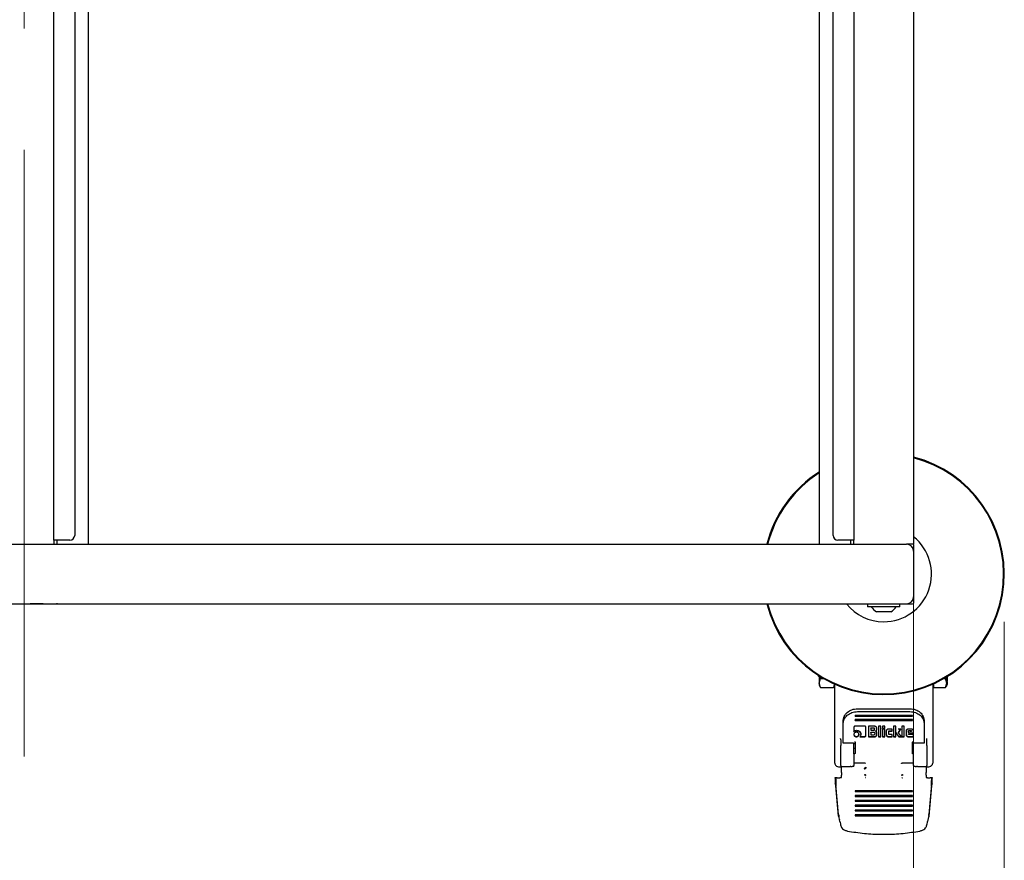
# Model space of a CAD drawing. Units: millimetres. Extents: x 0 to 210, y 0 to 297.
# Drawn here: x 87 to 108, y 128 to 145 of the extents above; entities that cross this region are included whole.
import ezdxf

# ---------------------------------------------------------------- set-up
doc = ezdxf.new("R2010")
doc.units = ezdxf.units.MM
doc.linetypes.add('CENTERX2', pattern=[20.32, 12.7, -2.54, 2.54, -2.54])
doc.styles.add('SLDTEXTSTYLE0', font='TXT', dxfattribs={"width": 0.75})
doc.dimstyles.new('SLDDIMSTYLE2', dxfattribs={"dimtxt": 3.5, "dimasz": 3.302, "dimexe": 0, "dimexo": 0.0625, "dimgap": 0.875, "dimtad": 1, "dimlfac": 20, "dimrnd": 1e-09, "dimzin": 12, "dimdsep": 46, "dimtxsty": 'SLDTEXTSTYLE0', "dimsah": 1, "dimcen": 0.09, "dimadec": 0, "dimazin": 3, "dimtfac": 1, "dimtofl": 0, "dimtmove": 0, "dimatfit": 3, "dimfxl": 0, "dimfrac": 2, "dimtolj": 1, "dimtzin": 12, "dimarcsym": 0})

# ---------------------------------------------------------------- blocks, each defined once
blk = doc.blocks.new('_D_7')
at = {"color": 7, "linetype": 'Continuous', "lineweight": 0}
for p, q in [((71.894, 159.79), (55.869, 159.79)), ((56.869, 159.79), (56.869, 132.89)), ((100.894, 132.89), (55.869, 132.89))]:
    blk.add_line(p, q, dxfattribs=at)
at = {"color": 7, "linetype": 'Continuous', "lineweight": 18}
for points in [[(56.869, 159.79), (56.369, 156.488), (57.369, 156.488)], [(56.869, 132.89), (57.369, 136.192), (56.369, 136.192)]]:
    blk.add_solid(points, dxfattribs=at)
at = {"color": 7, "linetype": 'Continuous', "lineweight": 18, "insert": (52.357, 142.461), "char_height": 3.5, "attachment_point": 1, "rotation": 90, "style": 'SLDTEXTSTYLE0'}
blk.add_mtext('538', dxfattribs=at)
blk = doc.blocks.new('_D_8')
at = {"color": 7, "linetype": 'Continuous', "lineweight": 0}
for p, q in [((68.769, 133.14), (68.769, 117.057)), ((106.019, 133.14), (106.019, 117.057)), ((68.769, 118.057), (106.019, 118.057))]:
    blk.add_line(p, q, dxfattribs=at)
at = {"color": 7, "linetype": 'Continuous', "lineweight": 18}
for points in [[(68.769, 118.057), (72.071, 117.557), (72.071, 118.557)], [(106.019, 118.057), (102.717, 118.557), (102.717, 117.557)]]:
    blk.add_solid(points, dxfattribs=at)
at = {"color": 7, "linetype": 'Continuous', "lineweight": 18, "insert": (83.514, 122.568), "char_height": 3.5, "attachment_point": 1, "style": 'SLDTEXTSTYLE0'}
blk.add_mtext('745', dxfattribs=at)
blk = doc.blocks.new('_D_9')
at = {"color": 7, "linetype": 'Continuous', "lineweight": 0}
for p, q in [((66.869, 132.515), (66.869, 109.057)), ((107.919, 132.515), (107.919, 109.057)), ((66.869, 110.057), (107.919, 110.057))]:
    blk.add_line(p, q, dxfattribs=at)
at = {"color": 7, "linetype": 'Continuous', "lineweight": 18}
for points in [[(66.869, 110.057), (70.171, 109.557), (70.171, 110.557)], [(107.919, 110.057), (104.617, 110.557), (104.617, 109.557)]]:
    blk.add_solid(points, dxfattribs=at)
at = {"color": 7, "linetype": 'Continuous', "lineweight": 18, "insert": (83.514, 114.568), "char_height": 3.5, "attachment_point": 1, "style": 'SLDTEXTSTYLE0'}
blk.add_mtext('821', dxfattribs=at)

msp = doc.modelspace()

# ---------------------------------------------------------------- linework, layer by layer
at = {"color": 7, "linetype": 'CENTERX2', "lineweight": 18}
msp.add_line((87.39355, 162.7129), (87.39355, 128.08914), dxfattribs=at)
at = {"color": 7, "linetype": 'Continuous', "lineweight": 25}
for p, q in [((88.01855, 134.22294), (88.01855, 158.45794)), ((88.45355, 158.35794), (88.45355, 134.32294)), ((88.74355, 134.14044), (88.74355, 158.54044)), ((104.04355, 158.54044), (104.04355, 134.14044)), ((104.33355, 134.32294), (104.33355, 158.35794)), ((104.76855, 158.45794), (104.76855, 134.22294)), ((106.01855, 158.54044), (106.01855, 134.14044)), ((88.02294, 134.22294), (88.01855, 134.22294)), ((88.01855, 134.22294), (88.01855, 134.14044)), ((88.18105, 134.22294), (88.02294, 134.22294)), ((88.08105, 134.22294), (88.08105, 134.14044)), ((88.35355, 134.22294), (88.18105, 134.22294)), ((104.60605, 134.22294), (104.43355, 134.22294)), ((104.76417, 134.22294), (104.60605, 134.22294)), ((104.70605, 134.14044), (104.70605, 134.22294)), ((104.76417, 134.22294), (104.76855, 134.22294)), ((104.76855, 134.14044), (104.76855, 134.22294)), ((72.89355, 134.14044), (101.89355, 134.14044)), ((101.89355, 134.14044), (105.86855, 134.14044)), ((106.01855, 134.14044), (105.86855, 134.14044)), ((106.02105, 132.91294), (106.02105, 134.11794)), ((106.01855, 133.99044), (106.01855, 133.04044)), ((72.89355, 132.89044), (101.89355, 132.89044)), ((87.45045, 132.88994), (87.45045, 132.89044)), ((87.52062, 132.88994), (87.52062, 132.89044)), ((87.79492, 132.88994), (87.52062, 132.88994)), ((88.0615, 132.88994), (88.0615, 132.89044)), ((88.09165, 132.88994), (88.07025, 132.88994)), ((88.09165, 132.88994), (88.09165, 132.89044)), ((88.12074, 132.88994), (88.12074, 132.89044)), ((88.7876, 132.88994), (88.7876, 132.89044)), ((101.89355, 132.89044), (105.86855, 132.89044)), ((104.79105, 132.88794), (105.05355, 132.88794)), ((105.05355, 132.89044), (105.05355, 132.83044)), ((105.73355, 132.83044), (105.05355, 132.83044)), ((105.73355, 132.83044), (105.73355, 132.89044)), ((105.73355, 132.88794), (105.99606, 132.88794)), ((105.54355, 132.72544), (105.24355, 132.72544)), ((104.01841, 131.38192), (104.04357, 131.36739)), ((104.07261, 131.3278), (104.06539, 131.37449)), ((106.68951, 131.3278), (106.6947, 131.3613)), ((106.72855, 131.37394), (106.71855, 131.37394)), ((106.72855, 131.36802), (106.71855, 131.36802)), ((106.72855, 131.3486), (106.71855, 131.3486)), ((106.72855, 131.36802), (106.72855, 131.37394)), ((106.72855, 131.3486), (106.72855, 131.36802)), ((106.72855, 131.31202), (106.72855, 131.3486)), ((104.04338, 131.19079), (104.07271, 131.13999)), ((104.04358, 131.23399), (104.07261, 131.3278)), ((104.07261, 131.14016), (104.04358, 131.23399)), ((104.07261, 131.3278), (104.13266, 131.3278)), ((104.07261, 131.14016), (104.3395, 131.14016)), ((104.36416, 131.21988), (104.3395, 131.14016)), ((104.3395, 131.14016), (104.36855, 131.19049)), ((104.36855, 130.7942), (104.36855, 131.20784)), ((106.41855, 131.20784), (106.41855, 130.7942)), ((106.41855, 131.19046), (106.44355, 131.19046)), ((106.44355, 131.14016), (106.44355, 131.21911)), ((106.44355, 131.14016), (106.68951, 131.14016)), ((106.65445, 131.3278), (106.68951, 131.3278)), ((106.6894, 131.13997), (106.71875, 131.19081)), ((106.71855, 131.23398), (106.68951, 131.3278)), ((106.68951, 131.14016), (106.71855, 131.23398)), ((106.71723, 131.26689), (106.72988, 131.26689)), ((106.72855, 131.31202), (106.71855, 131.31202)), ((106.72855, 131.29476), (106.71855, 131.29476)), ((106.72855, 131.28763), (106.71855, 131.28763)), ((106.72855, 131.24933), (106.71855, 131.24933)), ((106.72855, 131.24347), (106.71855, 131.24347)), ((106.72855, 131.24083), (106.71855, 131.24083)), ((106.71855, 131.21962), (106.72855, 131.21962)), ((106.72855, 131.21376), (106.71855, 131.21376)), ((106.72855, 131.20725), (106.71855, 131.20725)), ((106.72855, 131.20553), (106.71855, 131.20553)), ((106.72855, 131.29476), (106.72855, 131.31202)), ((106.72855, 131.28763), (106.72855, 131.29476)), ((106.72855, 131.26945), (106.72855, 131.28763)), ((106.72855, 131.24933), (106.72855, 131.25829)), ((106.72855, 131.24347), (106.72855, 131.24933)), ((106.72855, 131.24083), (106.72855, 131.24347)), ((106.72855, 131.21962), (106.72855, 131.24083)), ((106.72855, 131.21376), (106.72855, 131.21962)), ((106.72855, 131.20725), (106.72855, 131.21376)), ((106.72855, 131.20553), (106.72855, 131.20725)), ((104.36855, 129.55272), (104.36855, 130.7942)), ((106.41855, 130.7942), (106.41855, 129.55272)), ((105.99355, 130.55683), (104.79355, 130.55683)), ((104.79355, 130.55683), (104.79355, 130.53929)), ((104.79355, 130.54889), (105.99355, 130.54889)), ((104.79355, 130.53929), (104.79355, 130.54889)), ((104.79355, 130.53929), (105.99355, 130.53929)), ((104.84355, 130.69578), (105.94355, 130.69578)), ((104.84355, 130.63579), (105.94355, 130.63579)), ((105.99355, 130.53929), (105.99355, 130.55683)), ((105.99355, 130.53929), (105.99355, 130.54889)), ((104.54355, 130.37259), (104.54355, 130.43258)), ((104.54355, 130.0125), (104.54355, 130.37259)), ((104.76917, 130.30878), (104.76917, 130.21982)), ((104.99569, 130.32927), (104.79228, 130.32927)), ((105.99355, 130.4691), (104.79355, 130.4691)), ((104.79355, 130.4691), (104.79355, 130.45155)), ((104.79355, 130.45155), (104.79355, 130.46115)), ((104.79355, 130.45155), (105.99355, 130.45155)), ((105.01917, 130.13075), (105.01917, 130.30867)), ((105.07276, 130.32873), (105.07276, 130.10939)), ((105.20145, 130.32873), (105.07276, 130.32873)), ((105.28171, 130.32873), (105.28171, 130.10939)), ((105.33161, 130.32873), (105.28171, 130.32873)), ((105.33161, 130.10939), (105.33161, 130.32873)), ((105.41887, 130.32873), (105.36897, 130.32873)), ((105.36897, 130.32873), (105.36897, 130.28484)), ((105.41887, 130.28484), (105.41887, 130.32873)), ((105.5982, 130.32873), (105.5982, 130.10939)), ((105.6481, 130.32873), (105.5982, 130.32873)), ((105.6481, 130.10939), (105.6481, 130.32873)), ((105.77519, 130.32873), (105.77519, 130.10939)), ((105.82509, 130.32873), (105.77519, 130.32873)), ((105.82509, 130.10939), (105.82509, 130.32873)), ((105.99355, 130.45155), (105.99355, 130.4691)), ((105.99355, 130.45155), (105.99355, 130.46115)), ((106.24355, 130.43258), (106.24355, 130.37259)), ((106.24355, 130.37259), (106.24355, 130.0125)), ((104.76917, 130.21982), (104.76917, 130.22701)), ((104.90832, 130.13139), (104.89429, 130.10993)), ((104.89429, 130.11713), (104.99569, 130.11713)), ((104.89429, 130.10993), (104.99569, 130.10993)), ((104.91377, 130.15684), (104.90832, 130.13139)), ((104.91377, 130.15684), (104.91377, 130.16404)), ((105.07276, 130.11659), (105.20648, 130.11659)), ((105.07276, 130.11659), (105.07276, 130.10939)), ((105.07276, 130.10939), (105.20648, 130.10939)), ((105.12217, 130.29549), (105.18571, 130.29549)), ((105.12217, 130.28829), (105.12217, 130.29549)), ((105.18571, 130.28829), (105.12217, 130.28829)), ((105.12217, 130.28829), (105.12217, 130.24494)), ((105.12217, 130.24494), (105.18571, 130.24494)), ((105.12217, 130.20469), (105.19198, 130.20469)), ((105.12217, 130.19749), (105.12217, 130.20469)), ((105.19198, 130.19749), (105.12217, 130.19749)), ((105.12217, 130.19749), (105.12217, 130.15113)), ((105.12217, 130.15113), (105.19198, 130.15113)), ((105.19825, 130.2774), (105.19825, 130.2846)), ((105.19825, 130.25594), (105.19825, 130.2774)), ((105.2044, 130.1866), (105.2044, 130.1938)), ((105.2044, 130.1866), (105.2044, 130.16202)), ((105.22541, 130.22165), (105.22541, 130.22885)), ((105.24313, 130.24361), (105.24766, 130.26907)), ((105.24313, 130.23642), (105.24766, 130.26187)), ((105.24766, 130.26187), (105.24766, 130.28818)), ((105.2527, 130.14994), (105.2527, 130.1811)), ((105.28171, 130.11659), (105.33161, 130.11659)), ((105.28171, 130.11659), (105.28171, 130.10939)), ((105.28171, 130.10939), (105.33161, 130.10939)), ((105.33161, 130.10939), (105.33161, 130.11659)), ((105.36897, 130.29204), (105.41887, 130.29204)), ((105.36897, 130.28484), (105.36897, 130.29204)), ((105.36897, 130.28484), (105.41887, 130.28484)), ((105.36897, 130.26726), (105.36897, 130.10939)), ((105.41887, 130.26726), (105.36897, 130.26726)), ((105.36897, 130.11659), (105.41887, 130.11659)), ((105.36897, 130.11659), (105.36897, 130.10939)), ((105.36897, 130.10939), (105.41887, 130.10939)), ((105.41887, 130.28484), (105.41887, 130.29204)), ((105.41887, 130.10939), (105.41887, 130.26726)), ((105.41887, 130.10939), (105.41887, 130.11659)), ((105.44763, 130.23017), (105.44763, 130.1466)), ((105.57239, 130.26748), (105.49004, 130.26748)), ((105.49004, 130.11659), (105.57239, 130.11659)), ((105.49004, 130.10939), (105.57239, 130.10939)), ((105.49754, 130.21367), (105.49754, 130.22087)), ((105.49754, 130.16428), (105.49754, 130.21367)), ((105.51032, 130.23187), (105.57239, 130.23187)), ((105.51032, 130.22467), (105.57239, 130.22467)), ((105.57239, 130.15339), (105.51032, 130.15339)), ((105.57239, 130.22467), (105.57239, 130.26748)), ((105.57239, 130.22467), (105.57239, 130.23187)), ((105.57239, 130.10939), (105.57239, 130.15339)), ((105.57239, 130.10939), (105.57239, 130.11659)), ((105.5982, 130.11659), (105.6481, 130.11659)), ((105.5982, 130.11659), (105.5982, 130.10939)), ((105.5982, 130.10939), (105.6481, 130.10939)), ((105.6481, 130.10939), (105.6481, 130.11659)), ((105.75503, 130.26737), (105.69886, 130.26737)), ((105.70476, 130.19941), (105.75503, 130.27457)), ((105.70476, 130.19221), (105.75503, 130.26737)), ((105.70476, 130.19221), (105.70476, 130.19941)), ((105.7661, 130.10939), (105.70476, 130.19221)), ((105.70857, 130.11659), (105.7661, 130.11659)), ((105.70857, 130.11659), (105.70857, 130.10939)), ((105.70857, 130.10939), (105.7661, 130.10939)), ((105.77519, 130.11659), (105.82509, 130.11659)), ((105.77519, 130.11659), (105.77519, 130.10939)), ((105.77519, 130.10939), (105.82509, 130.10939)), ((105.82509, 130.10939), (105.82509, 130.11659)), ((105.86246, 130.23243), (105.86246, 130.14735)), ((105.97529, 130.2705), (105.90572, 130.2705)), ((105.90572, 130.11659), (106.01855, 130.11659)), ((105.90572, 130.10939), (106.01855, 130.10939)), ((105.90867, 130.2237), (105.90867, 130.2309)), ((105.90867, 130.2237), (105.90867, 130.19987)), ((105.90867, 130.19987), (105.97492, 130.21949)), ((105.90929, 130.1676), (106.01855, 130.20124)), ((105.90929, 130.1604), (106.01855, 130.19404)), ((105.90929, 130.1604), (105.90929, 130.1676)), ((105.91002, 130.15727), (105.90929, 130.1604)), ((106.01855, 130.15415), (105.91728, 130.15415)), ((105.9217, 130.24179), (105.96214, 130.24179)), ((105.96214, 130.23459), (105.9217, 130.23459)), ((105.97492, 130.22337), (105.97492, 130.23057)), ((105.97492, 130.21949), (105.97492, 130.22337)), ((106.01855, 130.19404), (106.01855, 130.23243)), ((106.01855, 130.19404), (106.01855, 130.20124)), ((106.01855, 130.10939), (106.01855, 130.15415)), ((106.01855, 130.10939), (106.01855, 130.11659)), ((104.49324, 129.93529), (104.49355, 129.92253)), ((104.49355, 130.04432), (104.49355, 129.92754)), ((104.54355, 129.99233), (104.54355, 130.0125)), ((104.54355, 129.99145), (104.54355, 129.99233)), ((104.54355, 129.97341), (104.54355, 129.99145)), ((104.76355, 129.97341), (104.54355, 129.97341)), ((104.76855, 129.92754), (104.76855, 129.97254)), ((104.79355, 129.99455), (104.79355, 129.97706)), ((106.01855, 129.92754), (106.01855, 129.97254)), ((106.24355, 129.97341), (106.02355, 129.97341)), ((106.24355, 130.0125), (106.24355, 129.99233)), ((106.24355, 129.99233), (106.24355, 129.99145)), ((106.24355, 129.99145), (106.24355, 129.97341)), ((106.29355, 129.92754), (106.29355, 130.04432)), ((106.29355, 129.92253), (106.29387, 129.93529)), ((104.79351, 129.76894), (104.79351, 129.75884)), ((104.79351, 129.76016), (104.79351, 129.75884)), ((105.99355, 129.75931), (105.9936, 129.87559)), ((105.99355, 129.75931), (105.99355, 129.76016)), ((105.9936, 129.75884), (105.99355, 129.75931)), ((104.39355, 129.50409), (104.40414, 129.49565)), ((104.48762, 129.48214), (104.51838, 129.48635)), ((104.49355, 129.50381), (104.49355, 129.48547)), ((104.49355, 129.48547), (104.51838, 129.48635)), ((104.51838, 129.48635), (104.56855, 129.48703)), ((104.76855, 129.56052), (104.99406, 129.56052)), ((104.76855, 129.48703), (104.76855, 129.50381)), ((104.99438, 129.56052), (105.01031, 129.5576)), ((105.78006, 129.5585), (105.76967, 129.55381)), ((105.77675, 129.55758), (105.79257, 129.56052)), ((105.79306, 129.56052), (106.01855, 129.56052)), ((106.01855, 129.50381), (106.01855, 129.48703)), ((106.21855, 129.48703), (106.26871, 129.48635)), ((106.26871, 129.48635), (106.29949, 129.48214)), ((106.26871, 129.48635), (106.29355, 129.48547)), ((106.29355, 129.48547), (106.29355, 129.50381)), ((106.38297, 129.49565), (106.39355, 129.50409)), ((104.50605, 129.35719), (104.50605, 129.37323)), ((104.99049, 129.43895), (104.98328, 129.44692)), ((105.78668, 129.31618), (105.79157, 129.30658)), ((106.28105, 129.37323), (106.28105, 129.35719)), ((104.38611, 129.24246), (104.36874, 129.24619)), ((104.38611, 129.11748), (104.36874, 129.12122)), ((104.37183, 129.24661), (104.37183, 129.2466)), ((104.38611, 129.11748), (104.38611, 129.24246)), ((104.4491, 128.48046), (104.39204, 129.1107)), ((104.39204, 129.1107), (104.39204, 129.07851)), ((104.4491, 128.44828), (104.39204, 129.07851)), ((104.41855, 129.24722), (104.47605, 129.24722)), ((104.50605, 129.24778), (104.50605, 129.24854)), ((105.01061, 129.25053), (105.00605, 129.24789)), ((105.78106, 129.24789), (105.77649, 129.25054)), ((106.28105, 129.24854), (106.28105, 129.24778)), ((106.31105, 129.24722), (106.36855, 129.24722)), ((106.39507, 129.1107), (106.33801, 128.48046)), ((106.39507, 129.07851), (106.33801, 128.44828)), ((106.39507, 129.07851), (106.39507, 129.1107)), ((106.41836, 129.24619), (106.401, 129.24246)), ((106.401, 129.24246), (106.401, 129.11748)), ((106.41836, 129.12122), (106.401, 129.11748)), ((105.99355, 128.98013), (104.79355, 128.98013)), ((104.79355, 128.98013), (104.79355, 128.9608)), ((105.99355, 128.97627), (104.79355, 128.97627)), ((104.79355, 128.9608), (105.99355, 128.9608)), ((105.99355, 128.87867), (104.79355, 128.87867)), ((104.79355, 128.87867), (104.79355, 128.85935)), ((105.99355, 128.87481), (104.79355, 128.87481)), ((104.79355, 128.85935), (105.99355, 128.85935)), ((105.99355, 128.9608), (105.99355, 128.98013)), ((105.99355, 128.85935), (105.99355, 128.87867)), ((105.99355, 128.77721), (104.79355, 128.77721)), ((104.79355, 128.77721), (104.79355, 128.75789)), ((105.99355, 128.77335), (104.79355, 128.77335)), ((104.79355, 128.75789), (105.99355, 128.75789)), ((105.99355, 128.67575), (104.79355, 128.67575)), ((104.79355, 128.67575), (104.79355, 128.65643)), ((105.99355, 128.67189), (104.79355, 128.67189)), ((104.79355, 128.65643), (105.99355, 128.65643)), ((105.99355, 128.75789), (105.99355, 128.77721)), ((105.99355, 128.65643), (105.99355, 128.67575)), ((104.4491, 128.48046), (104.45191, 128.45899)), ((104.45118, 128.43136), (104.4491, 128.44828)), ((104.45191, 128.45899), (104.45118, 128.43136)), ((104.47499, 128.33273), (104.45191, 128.45899)), ((105.99355, 128.57429), (104.79355, 128.57429)), ((104.79355, 128.57429), (104.79355, 128.55497)), ((105.99355, 128.57043), (104.79355, 128.57043)), ((104.79355, 128.55497), (105.99355, 128.55497)), ((105.99355, 128.47284), (104.79355, 128.47284)), ((104.79355, 128.47284), (104.79355, 128.45351)), ((105.99355, 128.46897), (104.79355, 128.46897)), ((104.79355, 128.45351), (105.99355, 128.45351)), ((105.99355, 128.55497), (105.99355, 128.57429)), ((105.99355, 128.45351), (105.99355, 128.47284)), ((106.33518, 128.45884), (106.31212, 128.33273)), ((106.33518, 128.45884), (106.33801, 128.48046)), ((106.33518, 128.45884), (106.33585, 128.43082)), ((106.33801, 128.44828), (106.33585, 128.43082)), ((104.46568, 128.37542), (104.46736, 128.36818)), ((106.31975, 128.36817), (106.32143, 128.37542)), ((104.55387, 128.16505), (104.5516, 128.16642)), ((104.56032, 128.16134), (104.55387, 128.16505)), ((106.2268, 128.16134), (106.23324, 128.16505)), ((106.23324, 128.16505), (106.23551, 128.16642))]:
    msp.add_line(p, q, dxfattribs=at)
for centre, radius, start, end in [((105.39355, 133.51544), 2.525, 194.331088, 75.668912), ((105.39355, 133.51544), 2.50915, 194.423555, 75.576445), ((105.39355, 133.51544), 2.525, 122.320413, 165.668912), ((105.39355, 133.51544), 2.50915, 122.549648, 165.576445), ((88.35355, 134.32294), 0.1, 270, 0), ((104.43355, 134.32294), 0.1, 180, 270), ((105.39355, 133.51544), 1, 270, 51.317813), ((105.86855, 133.99044), 0.15, 0, 90), ((105.86855, 133.04044), 0.15, 270, 0), ((105.39355, 133.51544), 1, 218.682187, 270), ((105.39355, 132.99387), 0.3075, 212.106135, 240.803596), ((105.39355, 132.99387), 0.3075, 299.196404, 327.893865)]:
    msp.add_arc(centre, radius, start, end, dxfattribs=at)
for centre, major_axis, start_param, end_param in [((105.99605, 134.11794), (0.01768, 0.01768), 5.49782522, 6.61752732), ((104.79106, 132.91294), (-0.01768, -0.01768), 0.33434201, 0.78536009), ((105.99605, 132.91294), (0.01768, -0.01768), 5.49782522, 7.06854539)]:
    msp.add_ellipse(centre, major_axis=major_axis, ratio=0.99992385, start_param=start_param, end_param=end_param, dxfattribs=at)
for points, knots in [([(104.01855, 131.40693), (104.01855, 131.39842), (104.01855, 131.3835), (104.01855, 131.38392), (104.01855, 131.3841)], [0, 0, 0, 0, 0.5707843, 1, 1, 1, 1]), ([(104.04357, 131.3896), (104.04357, 131.37718), (104.04357, 131.33823), (104.04357, 131.28239), (104.04357, 131.25013), (104.04357, 131.234)], [0, 0, 0, 0, 0.18956155, 0.59478077, 1, 1, 1, 1]), ([(106.71855, 131.234), (106.71855, 131.25017), (106.71855, 131.2825), (106.71855, 131.33411), (106.71855, 131.3684), (106.71855, 131.37626)], [0, 0, 0, 0, 0.435274193, 0.870548385, 1, 1, 1, 1]), ([(104.04357, 131.234), (104.04357, 131.2222), (104.04357, 131.19859), (104.04357, 131.18677), (104.04357, 131.19046), (104.04357, 131.19046)], [0, 0, 0, 0, 0.4999577, 0.99991541, 1, 1, 1, 1]), ([(104.54355, 130.43258), (104.54814, 130.46736), (104.55724, 130.53635), (104.62658, 130.62296), (104.72529, 130.68378), (104.80392, 130.69176), (104.84355, 130.69578)], [0, 0, 0, 0, 0.25210322, 0.5000036, 0.74799196, 1, 1, 1, 1]), ([(104.54355, 130.37259), (104.54814, 130.40738), (104.55724, 130.47636), (104.62658, 130.56297), (104.72529, 130.62379), (104.80392, 130.63177), (104.84355, 130.63579)], [0, 0, 0, 0, 0.25210322, 0.5000036, 0.74799196, 1, 1, 1, 1]), ([(105.94355, 130.69578), (105.9832, 130.69175), (106.06183, 130.68377), (106.16055, 130.62294), (106.22987, 130.53633), (106.23897, 130.46735), (106.24355, 130.43258)], [0, 0, 0, 0, 0.25210322, 0.5000036, 0.74799196, 1, 1, 1, 1]), ([(105.94355, 130.63579), (105.9832, 130.63177), (106.06183, 130.62379), (106.16055, 130.56296), (106.22987, 130.47635), (106.23897, 130.40736), (106.24355, 130.37259)], [0, 0, 0, 0, 0.25210322, 0.5000036, 0.74799196, 1, 1, 1, 1]), ([(104.79228, 130.32927), (104.78883, 130.32907), (104.78392, 130.32878), (104.77818, 130.32647), (104.77482, 130.32417), (104.77223, 130.3212), (104.76965, 130.31613), (104.76937, 130.31181), (104.76917, 130.30878)], [0, 0, 0, 0, 0.27254562, 0.38924262, 0.49951371, 0.60985666, 0.72675726, 1, 1, 1, 1]), ([(105.01917, 130.30867), (105.01896, 130.31171), (105.01867, 130.31606), (105.01604, 130.32116), (105.01342, 130.32417), (105.01002, 130.32651), (105.00418, 130.32884), (104.99919, 130.32909), (104.99569, 130.32927)], [0, 0, 0, 0, 0.27095151, 0.38788882, 0.49899745, 0.60945358, 0.72635744, 1, 1, 1, 1]), ([(105.23328, 130.31611), (105.2285, 130.31968), (105.22152, 130.32489), (105.21003, 130.32827), (105.20431, 130.32857), (105.20145, 130.32873)], [0, 0, 0, 0, 0.51998177, 0.7600347, 1, 1, 1, 1]), ([(105.24766, 130.28818), (105.24748, 130.29069), (105.24713, 130.29572), (105.24329, 130.30579), (105.23735, 130.31192), (105.23328, 130.31611)], [0, 0, 0, 0, 0.23996549, 0.48001849, 1, 1, 1, 1]), ([(104.78416, 130.18984), (104.77961, 130.18499), (104.77051, 130.17529), (104.76921, 130.16277), (104.76855, 130.15652)], [0, 0, 0, 0, 0.50012326, 1, 1, 1, 1]), ([(104.76855, 130.16372), (104.76919, 130.1574), (104.77046, 130.14484), (104.77961, 130.13512), (104.78416, 130.13029)], [0, 0, 0, 0, 0.5026294, 1, 1, 1, 1]), ([(104.76855, 130.15652), (104.76919, 130.1502), (104.77046, 130.13764), (104.77961, 130.12792), (104.78416, 130.12309)], [0, 0, 0, 0, 0.5026294, 1, 1, 1, 1]), ([(104.76917, 130.22701), (104.77707, 130.23202), (104.79301, 130.24212), (104.81262, 130.24341), (104.82251, 130.24406)], [0, 0, 0, 0, 0.49587315, 1, 1, 1, 1]), ([(104.76917, 130.21982), (104.77707, 130.22482), (104.79301, 130.23492), (104.81262, 130.23621), (104.82251, 130.23686)], [0, 0, 0, 0, 0.49587315, 1, 1, 1, 1]), ([(104.82227, 130.20375), (104.81508, 130.20317), (104.80072, 130.20202), (104.78968, 130.1939), (104.78416, 130.18984)], [0, 0, 0, 0, 0.50086895, 1, 1, 1, 1]), ([(104.78416, 130.13029), (104.78967, 130.12629), (104.80075, 130.11826), (104.81507, 130.11715), (104.82227, 130.11659)], [0, 0, 0, 0, 0.4973706, 1, 1, 1, 1]), ([(104.78416, 130.12309), (104.78967, 130.1191), (104.80075, 130.11106), (104.81507, 130.10995), (104.82227, 130.10939)], [0, 0, 0, 0, 0.4973706, 1, 1, 1, 1]), ([(104.86025, 130.18984), (104.85471, 130.1939), (104.84369, 130.20198), (104.82939, 130.20316), (104.82227, 130.20375)], [0, 0, 0, 0, 0.5018858, 1, 1, 1, 1]), ([(104.82227, 130.11659), (104.8294, 130.11716), (104.84366, 130.11831), (104.85472, 130.12629), (104.86025, 130.13029)], [0, 0, 0, 0, 0.49987674, 1, 1, 1, 1]), ([(104.82227, 130.10939), (104.8294, 130.10997), (104.84366, 130.11111), (104.85472, 130.1191), (104.86025, 130.12309)], [0, 0, 0, 0, 0.499876736, 1, 1, 1, 1]), ([(104.82251, 130.24406), (104.83463, 130.2431), (104.85869, 130.24119), (104.87755, 130.22797), (104.88692, 130.22141)], [0, 0, 0, 0, 0.50363602, 1, 1, 1, 1]), ([(104.82251, 130.23686), (104.83463, 130.2359), (104.85869, 130.234), (104.87755, 130.22077), (104.88692, 130.21421)], [0, 0, 0, 0, 0.50363602, 1, 1, 1, 1]), ([(104.8761, 130.15652), (104.87543, 130.16277), (104.87408, 130.17531), (104.86487, 130.18498), (104.86025, 130.18984)], [0, 0, 0, 0, 0.498114197, 1, 1, 1, 1]), ([(104.86025, 130.13029), (104.86487, 130.13512), (104.87414, 130.14481), (104.87545, 130.15741), (104.8761, 130.16372)], [0, 0, 0, 0, 0.49913105, 1, 1, 1, 1]), ([(104.86025, 130.12309), (104.86487, 130.12793), (104.87414, 130.13761), (104.87545, 130.15021), (104.8761, 130.15652)], [0, 0, 0, 0, 0.49913105, 1, 1, 1, 1]), ([(104.88692, 130.22141), (104.891, 130.21754), (104.89907, 130.20989), (104.91077, 130.19097), (104.91256, 130.17491), (104.91377, 130.16404)], [0, 0, 0, 0, 0.2483847, 0.4911427, 1, 1, 1, 1]), ([(104.88692, 130.21421), (104.891, 130.21034), (104.89907, 130.20269), (104.91077, 130.18377), (104.91256, 130.16771), (104.91377, 130.15684)], [0, 0, 0, 0, 0.2483847, 0.4911427, 1, 1, 1, 1]), ([(104.99569, 130.11713), (104.99919, 130.11731), (105.00418, 130.11757), (105.01002, 130.1199), (105.01343, 130.12222), (105.01606, 130.12525), (105.01868, 130.13043), (105.01897, 130.13485), (105.01917, 130.13794)], [0, 0, 0, 0, 0.27181033, 0.38811237, 0.49809332, 0.60835663, 0.72545797, 1, 1, 1, 1]), ([(104.99569, 130.10993), (104.99919, 130.11011), (105.00418, 130.11037), (105.01002, 130.1127), (105.01343, 130.11503), (105.01606, 130.11805), (105.01868, 130.12323), (105.01897, 130.12765), (105.01917, 130.13075)], [0, 0, 0, 0, 0.27181033, 0.38811237, 0.49809332, 0.60835663, 0.72545797, 1, 1, 1, 1]), ([(105.18571, 130.29549), (105.18758, 130.2954), (105.19024, 130.29526), (105.19336, 130.29404), (105.19518, 130.29283), (105.19659, 130.29124), (105.19799, 130.28854), (105.19814, 130.28622), (105.19825, 130.2846)], [0, 0, 0, 0, 0.27446842, 0.39154816, 0.50180375, 0.61179223, 0.72811582, 1, 1, 1, 1]), ([(105.19825, 130.2774), (105.19814, 130.27902), (105.19799, 130.28134), (105.19659, 130.28405), (105.19518, 130.28563), (105.19336, 130.28685), (105.19024, 130.28807), (105.18758, 130.2882), (105.18571, 130.28829)], [0, 0, 0, 0, 0.27188418, 0.38820777, 0.49819625, 0.60845184, 0.72553158, 1, 1, 1, 1]), ([(105.18571, 130.24494), (105.18758, 130.24504), (105.19024, 130.24517), (105.19336, 130.2464), (105.19518, 130.24763), (105.19659, 130.24923), (105.19799, 130.25197), (105.19814, 130.2543), (105.19825, 130.25594)], [0, 0, 0, 0, 0.27317746, 0.38987891, 0.50000022, 0.6101215, 0.72682285, 1, 1, 1, 1]), ([(105.19198, 130.20469), (105.19383, 130.2046), (105.19647, 130.20447), (105.19955, 130.20325), (105.20136, 130.20203), (105.20275, 130.20045), (105.20414, 130.19774), (105.20429, 130.19542), (105.2044, 130.1938)], [0, 0, 0, 0, 0.27317715, 0.3898785, 0.49999978, 0.61012109, 0.72682253, 1, 1, 1, 1]), ([(105.19198, 130.19749), (105.19383, 130.1974), (105.19647, 130.19727), (105.19955, 130.19605), (105.20136, 130.19483), (105.20275, 130.19325), (105.20414, 130.19054), (105.20429, 130.18822), (105.2044, 130.1866)], [0, 0, 0, 0, 0.27317715, 0.3898785, 0.49999978, 0.61012109, 0.72682253, 1, 1, 1, 1]), ([(105.2044, 130.16202), (105.20429, 130.1604), (105.20414, 130.15808), (105.20275, 130.15537), (105.20136, 130.15379), (105.19955, 130.15257), (105.19647, 130.15135), (105.19383, 130.15122), (105.19198, 130.15113)], [0, 0, 0, 0, 0.27317743, 0.38987886, 0.50000016, 0.61012145, 0.72682281, 1, 1, 1, 1]), ([(105.20648, 130.11659), (105.20936, 130.11674), (105.21511, 130.11705), (105.22659, 130.12037), (105.23356, 130.12556), (105.23832, 130.1291)], [0, 0, 0, 0, 0.24156963, 0.48217267, 1, 1, 1, 1]), ([(105.20648, 130.10939), (105.20936, 130.10955), (105.21511, 130.10985), (105.22659, 130.11318), (105.23356, 130.11836), (105.23832, 130.1219)], [0, 0, 0, 0, 0.24156963, 0.48217267, 1, 1, 1, 1]), ([(105.22541, 130.22885), (105.22749, 130.22956), (105.23152, 130.23094), (105.23663, 130.23431), (105.24068, 130.23854), (105.2423, 130.2419), (105.24313, 130.24361)], [0, 0, 0, 0, 0.26369565, 0.50917407, 0.74987256, 1, 1, 1, 1]), ([(105.22541, 130.22165), (105.22749, 130.22236), (105.23152, 130.22374), (105.23663, 130.22711), (105.24068, 130.23134), (105.2423, 130.2347), (105.24313, 130.23642)], [0, 0, 0, 0, 0.26369565, 0.50917407, 0.74987256, 1, 1, 1, 1]), ([(105.24604, 130.20719), (105.24487, 130.20901), (105.24261, 130.21255), (105.23774, 130.21681), (105.23199, 130.22002), (105.22764, 130.2211), (105.22541, 130.22165)], [0, 0, 0, 0, 0.260693151, 0.505485563, 0.747424547, 1, 1, 1, 1]), ([(105.23832, 130.1291), (105.24239, 130.1333), (105.24834, 130.13945), (105.25217, 130.14956), (105.25252, 130.15461), (105.2527, 130.15714)], [0, 0, 0, 0, 0.51901283, 0.75931305, 1, 1, 1, 1]), ([(105.23832, 130.1219), (105.24239, 130.1261), (105.24834, 130.13225), (105.25217, 130.14236), (105.25252, 130.14741), (105.2527, 130.14994)], [0, 0, 0, 0, 0.51901283, 0.75931305, 1, 1, 1, 1]), ([(105.2527, 130.1811), (105.25245, 130.18572), (105.25195, 130.19476), (105.24798, 130.20311), (105.24604, 130.20719)], [0, 0, 0, 0, 0.51112125, 1, 1, 1, 1]), ([(105.46002, 130.25651), (105.45641, 130.25267), (105.44919, 130.24501), (105.44815, 130.23512), (105.44763, 130.23017)], [0, 0, 0, 0, 0.50024926, 1, 1, 1, 1]), ([(105.44763, 130.1538), (105.44814, 130.14882), (105.44915, 130.13891), (105.45638, 130.13125), (105.45999, 130.12743)], [0, 0, 0, 0, 0.50183882, 1, 1, 1, 1]), ([(105.44763, 130.1466), (105.44814, 130.14162), (105.44915, 130.13171), (105.45638, 130.12405), (105.45999, 130.12023)], [0, 0, 0, 0, 0.501838815, 1, 1, 1, 1]), ([(105.45999, 130.12743), (105.46434, 130.12427), (105.47307, 130.11792), (105.48437, 130.11704), (105.49004, 130.11659)], [0, 0, 0, 0, 0.49816581, 1, 1, 1, 1]), ([(105.45999, 130.12023), (105.46434, 130.11707), (105.47307, 130.11073), (105.48437, 130.10984), (105.49004, 130.10939)], [0, 0, 0, 0, 0.49816581, 1, 1, 1, 1]), ([(105.49004, 130.26748), (105.48439, 130.26702), (105.47308, 130.26611), (105.46437, 130.25971), (105.46002, 130.25651)], [0, 0, 0, 0, 0.499884528, 1, 1, 1, 1]), ([(105.49754, 130.22087), (105.49765, 130.22251), (105.4978, 130.22485), (105.49923, 130.22758), (105.50067, 130.22918), (105.50253, 130.23041), (105.50571, 130.23164), (105.50842, 130.23177), (105.51032, 130.23187)], [0, 0, 0, 0, 0.27062738, 0.38658484, 0.49644587, 0.60683321, 0.72428058, 1, 1, 1, 1]), ([(105.49754, 130.21367), (105.49765, 130.21531), (105.4978, 130.21765), (105.49923, 130.22038), (105.50067, 130.22198), (105.50253, 130.22321), (105.50571, 130.22444), (105.50842, 130.22458), (105.51032, 130.22467)], [0, 0, 0, 0, 0.27062738, 0.38658484, 0.49644587, 0.60683321, 0.72428058, 1, 1, 1, 1]), ([(105.51032, 130.15339), (105.50841, 130.15348), (105.5057, 130.15361), (105.5025, 130.15482), (105.50064, 130.15602), (105.49921, 130.15759), (105.49779, 130.16031), (105.49764, 130.16264), (105.49754, 130.16428)], [0, 0, 0, 0, 0.27742088, 0.39512928, 0.50521075, 0.61345898, 0.72851766, 1, 1, 1, 1]), ([(105.65326, 130.19642), (105.65282, 130.19502), (105.65193, 130.19217), (105.65289, 130.18934), (105.65339, 130.1879)], [0, 0, 0, 0, 0.49089306, 1, 1, 1, 1]), ([(105.65339, 130.1951), (105.65382, 130.19433), (105.65512, 130.19205), (105.66013, 130.18473), (105.67783, 130.15919), (105.69502, 130.13537), (105.70857, 130.11659)], [0, 0, 0, 0, 0.02764923, 0.08306629, 0.27736525, 1, 1, 1, 1]), ([(105.65339, 130.1879), (105.65382, 130.18714), (105.65512, 130.18485), (105.66013, 130.17753), (105.67783, 130.15199), (105.69502, 130.12817), (105.70857, 130.10939)], [0, 0, 0, 0, 0.02764923, 0.08306629, 0.27736525, 1, 1, 1, 1]), ([(105.87512, 130.25928), (105.87143, 130.25536), (105.86407, 130.24754), (105.86299, 130.23746), (105.86246, 130.23243)], [0, 0, 0, 0, 0.50213721, 1, 1, 1, 1]), ([(105.86246, 130.15455), (105.86297, 130.14947), (105.864, 130.13936), (105.87138, 130.13154), (105.87506, 130.12765)], [0, 0, 0, 0, 0.50196902, 1, 1, 1, 1]), ([(105.86246, 130.14735), (105.86297, 130.14228), (105.864, 130.13216), (105.87138, 130.12434), (105.87506, 130.12045)], [0, 0, 0, 0, 0.50196902, 1, 1, 1, 1]), ([(105.87506, 130.12765), (105.8795, 130.12442), (105.88841, 130.11795), (105.89994, 130.11705), (105.90572, 130.11659)], [0, 0, 0, 0, 0.498036862, 1, 1, 1, 1]), ([(105.87506, 130.12045), (105.8795, 130.11722), (105.88841, 130.11075), (105.89994, 130.10985), (105.90572, 130.10939)], [0, 0, 0, 0, 0.49803686, 1, 1, 1, 1]), ([(105.90572, 130.2705), (105.89995, 130.27003), (105.88841, 130.2691), (105.87954, 130.26255), (105.87512, 130.25928)], [0, 0, 0, 0, 0.50046654, 1, 1, 1, 1]), ([(105.90867, 130.2309), (105.90872, 130.23162), (105.90881, 130.23304), (105.90978, 130.23581), (105.9114, 130.23745), (105.91248, 130.23855)], [0, 0, 0, 0, 0.25282075, 0.49687961, 1, 1, 1, 1]), ([(105.91248, 130.23135), (105.9114, 130.23025), (105.90978, 130.22861), (105.90881, 130.22584), (105.90872, 130.22442), (105.90867, 130.2237)], [0, 0, 0, 0, 0.50312039, 0.74717925, 1, 1, 1, 1]), ([(105.91728, 130.15415), (105.91631, 130.15417), (105.91458, 130.15422), (105.91257, 130.15471), (105.91139, 130.15533), (105.91073, 130.15588), (105.91025, 130.15653), (105.9101, 130.15702), (105.91002, 130.15727)], [0, 0, 0, 0, 0.3317973, 0.59160075, 0.70101296, 0.80185906, 0.89954799, 1, 1, 1, 1]), ([(105.91248, 130.23855), (105.91383, 130.2395), (105.91654, 130.24138), (105.91998, 130.24165), (105.9217, 130.24179)], [0, 0, 0, 0, 0.49999882, 1, 1, 1, 1]), ([(105.9217, 130.23459), (105.91998, 130.23445), (105.91654, 130.23419), (105.91383, 130.2323), (105.91248, 130.23135)], [0, 0, 0, 0, 0.50000118, 1, 1, 1, 1]), ([(105.96214, 130.24179), (105.96404, 130.24169), (105.96676, 130.24155), (105.96994, 130.2403), (105.9718, 130.23905), (105.97323, 130.23741), (105.97466, 130.23462), (105.97481, 130.23224), (105.97492, 130.23057)], [0, 0, 0, 0, 0.27317716, 0.38987851, 0.49999979, 0.6101211, 0.72682254, 1, 1, 1, 1]), ([(105.97492, 130.22337), (105.97481, 130.22504), (105.97466, 130.22743), (105.97323, 130.23022), (105.9718, 130.23185), (105.96994, 130.2331), (105.96676, 130.23436), (105.96404, 130.23449), (105.96214, 130.23459)], [0, 0, 0, 0, 0.273177462, 0.389878904, 0.500000213, 0.610121491, 0.726822844, 1, 1, 1, 1]), ([(106.00574, 130.25926), (106.00131, 130.26254), (105.99248, 130.26906), (105.981, 130.27002), (105.97529, 130.2705)], [0, 0, 0, 0, 0.50255697, 1, 1, 1, 1]), ([(106.01855, 130.23243), (106.018, 130.23744), (106.01689, 130.24754), (106.00948, 130.25533), (106.00574, 130.25926)], [0, 0, 0, 0, 0.495941, 1, 1, 1, 1]), ([(104.49355, 130.04432), (104.4935, 130.0465), (104.4934, 130.05096), (104.49243, 130.05876), (104.49083, 130.06709), (104.48912, 130.07239), (104.48825, 130.07509)], [0, 0, 0, 0, 0.22789647, 0.46635634, 0.72833071, 1, 1, 1, 1]), ([(106.29355, 130.04432), (106.29361, 130.04641), (106.29372, 130.05086), (106.29464, 130.05869), (106.29614, 130.06608), (106.29764, 130.07159), (106.29856, 130.07421), (106.29886, 130.07509)], [0, 0, 0, 0, 0.21888358, 0.46616954, 0.72925933, 0.90890306, 1, 1, 1, 1]), ([(104.76355, 129.86537), (104.76741, 129.86552), (104.77509, 129.86582), (104.78474, 129.86819), (104.79175, 129.87153), (104.79292, 129.87423), (104.79351, 129.87559)], [0, 0, 0, 0, 0.25235133, 0.5022642, 0.74940843, 1, 1, 1, 1]), ([(104.79351, 129.75884), (104.79303, 129.75761), (104.79209, 129.75519), (104.78632, 129.7521), (104.77844, 129.74969), (104.77183, 129.74907), (104.76855, 129.74876)], [0, 0, 0, 0, 0.252855055, 0.500154392, 0.752104785, 1, 1, 1, 1]), ([(105.9936, 129.87559), (105.99418, 129.87423), (105.99534, 129.87152), (106.00239, 129.86819), (106.01204, 129.86583), (106.01968, 129.86552), (106.02355, 129.86537)], [0, 0, 0, 0, 0.250808378, 0.500080914, 0.746436286, 1, 1, 1, 1]), ([(106.01855, 129.74876), (106.01528, 129.74908), (106.00871, 129.74971), (106.00079, 129.75209), (105.99506, 129.75519), (105.99409, 129.75762), (105.9936, 129.75884)], [0, 0, 0, 0, 0.24848583, 0.49764674, 0.7474564, 1, 1, 1, 1]), ([(104.36855, 129.55272), (104.36965, 129.54424), (104.37183, 129.52729), (104.38631, 129.51182), (104.39355, 129.50409)], [0, 0, 0, 0, 0.49999919, 1, 1, 1, 1]), ([(104.40414, 129.49565), (104.41699, 129.48877), (104.44129, 129.47576), (104.47278, 129.48009), (104.48762, 129.48214)], [0, 0, 0, 0, 0.52897042, 1, 1, 1, 1]), ([(105.76895, 129.54871), (105.76818, 129.54939), (105.76706, 129.55037), (105.76763, 129.5522), (105.76902, 129.5533), (105.76967, 129.55381)], [0, 0, 0, 0, 0.54644403, 0.78883376, 1, 1, 1, 1]), ([(105.78271, 129.55942), (105.78039, 129.55824), (105.7752, 129.55557), (105.77118, 129.55116), (105.76895, 129.54871)], [0, 0, 0, 0, 0.44487237, 1, 1, 1, 1]), ([(106.29949, 129.48214), (106.3135, 129.48019), (106.34157, 129.4763), (106.36879, 129.48662), (106.38084, 129.49429), (106.38297, 129.49565)], [0, 0, 0, 0, 0.45049982, 0.90287571, 1, 1, 1, 1]), ([(106.39355, 129.50409), (106.4008, 129.51182), (106.41528, 129.52729), (106.41746, 129.54424), (106.41855, 129.55272)], [0, 0, 0, 0, 0.50000081, 1, 1, 1, 1]), ([(104.50605, 129.25729), (104.50605, 129.25803), (104.50605, 129.26142), (104.50605, 129.27253), (104.50605, 129.28891), (104.50605, 129.30069), (104.50605, 129.30658)], [0, 0, 0, 0, 0.08521561, 0.39014374, 0.69507187, 1, 1, 1, 1]), ([(105.01816, 129.47034), (105.01591, 129.46753), (105.01134, 129.46185), (105.00267, 129.455), (104.99318, 129.44967), (104.98655, 129.44783), (104.98328, 129.44692)], [0, 0, 0, 0, 0.24697707, 0.49999508, 0.75301574, 1, 1, 1, 1]), ([(104.99049, 129.43895), (104.99528, 129.43969), (105.00484, 129.44117), (105.01324, 129.44589), (105.01744, 129.44826)], [0, 0, 0, 0, 0.50000224, 1, 1, 1, 1]), ([(104.99554, 129.30658), (104.9969, 129.30878), (104.99881, 129.31186), (105.00008, 129.31526), (105.00044, 129.31624)], [0, 0, 0, 0, 0.71404536, 1, 1, 1, 1]), ([(104.99554, 129.30658), (104.99722, 129.30581), (105.00062, 129.30426), (105.00547, 129.30178), (105.00988, 129.29935), (105.01217, 129.29788), (105.0133, 129.29716)], [0, 0, 0, 0, 0.24738184, 0.50071762, 0.75368073, 1, 1, 1, 1]), ([(105.00044, 129.31624), (105.0023, 129.31599), (105.00601, 129.31549), (105.00945, 129.31498), (105.01117, 129.31473)], [0, 0, 0, 0, 0.50003361, 1, 1, 1, 1]), ([(105.01117, 129.31473), (105.01136, 129.31463), (105.01158, 129.31452), (105.01227, 129.31398), (105.01293, 129.31218), (105.015, 129.30691), (105.01405, 129.30145), (105.01331, 129.29716)], [0, 0, 0, 0, 0.03614991, 0.04143857, 0.15068037, 0.33348306, 1, 1, 1, 1]), ([(105.01816, 129.47034), (105.01893, 129.46648), (105.02004, 129.46091), (105.01947, 129.45334), (105.01809, 129.44987), (105.01744, 129.44826)], [0, 0, 0, 0, 0.54489646, 0.78775462, 1, 1, 1, 1]), ([(105.7738, 129.29716), (105.7733, 129.30109), (105.77271, 129.3057), (105.77337, 129.31026), (105.77365, 129.31104), (105.77387, 129.31158), (105.77435, 129.31256), (105.77475, 129.31352), (105.77513, 129.31415), (105.7754, 129.31436), (105.77567, 129.31451), (105.77584, 129.31462), (105.77589, 129.31466)], [0, 0, 0, 0, 0.63470314, 0.74382111, 0.74721025, 0.77347983, 0.84328076, 0.9300157, 0.94641586, 0.96537713, 0.98848377, 1, 1, 1, 1]), ([(105.79157, 129.30658), (105.78989, 129.30581), (105.78649, 129.30426), (105.78163, 129.30178), (105.77723, 129.29934), (105.77493, 129.29788), (105.7738, 129.29716)], [0, 0, 0, 0, 0.247376236, 0.500710371, 0.753675793, 1, 1, 1, 1]), ([(105.77589, 129.31466), (105.7775, 129.3149), (105.78095, 129.31542), (105.78469, 129.31592), (105.78668, 129.31618)], [0, 0, 0, 0, 0.46692307, 1, 1, 1, 1]), ([(106.28105, 129.30658), (106.28105, 129.30069), (106.28105, 129.28891), (106.28105, 129.27253), (106.28105, 129.26142), (106.28105, 129.25803), (106.28105, 129.25729)], [0, 0, 0, 0, 0.30492813, 0.60985626, 0.91478439, 1, 1, 1, 1]), ([(104.41855, 129.24722), (104.41498, 129.24721), (104.40796, 129.2472), (104.39799, 129.24714), (104.38906, 129.24704), (104.38141, 129.24691), (104.37526, 129.24676), (104.37095, 129.24658), (104.3685, 129.24639), (104.36866, 129.24626), (104.36874, 129.24619)], [0, 0, 0, 0, 0.12946849, 0.25404393, 0.37760275, 0.50127078, 0.62481739, 0.7475154, 0.87145403, 1, 1, 1, 1]), ([(104.50605, 129.24778), (104.50562, 129.24771), (104.50476, 129.24756), (104.49773, 129.24737), (104.48793, 129.24724), (104.48003, 129.24722), (104.47605, 129.24722)], [0, 0, 0, 0, 0.25159216, 0.49890112, 0.74762176, 1, 1, 1, 1]), ([(105.77424, 129.25463), (105.77638, 129.25291), (105.78071, 129.24944), (105.78598, 129.24884), (105.78863, 129.24854)], [0, 0, 0, 0, 0.49560274, 1, 1, 1, 1]), ([(106.31105, 129.24722), (106.30709, 129.24722), (106.29922, 129.24724), (106.28943, 129.24737), (106.28237, 129.24756), (106.28149, 129.24771), (106.28105, 129.24778)], [0, 0, 0, 0, 0.25159216, 0.49890112, 0.74762176, 1, 1, 1, 1]), ([(106.41836, 129.24619), (106.41845, 129.24626), (106.41861, 129.24639), (106.41612, 129.24659), (106.41176, 129.24676), (106.40556, 129.24692), (106.3979, 129.24705), (106.38899, 129.24714), (106.37908, 129.2472), (106.3721, 129.24721), (106.36855, 129.24722)], [0, 0, 0, 0, 0.12946849, 0.25404393, 0.37760275, 0.50127078, 0.62481739, 0.7475154, 0.87145403, 1, 1, 1, 1]), ([(104.47499, 128.33273), (104.47843, 128.31797), (104.48532, 128.28837), (104.49276, 128.25881), (104.49649, 128.24398)], [0, 0, 0, 0, 0.49831793, 1, 1, 1, 1]), ([(104.49649, 128.24398), (104.49899, 128.23608), (104.50414, 128.21981), (104.5208, 128.1914), (104.53936, 128.17635), (104.5516, 128.16642)], [0, 0, 0, 0, 0.243087976, 0.500829338, 1, 1, 1, 1]), ([(106.23551, 128.16642), (106.24775, 128.17635), (106.26631, 128.1914), (106.28297, 128.21981), (106.28812, 128.23608), (106.29062, 128.24398)], [0, 0, 0, 0, 0.49917052, 0.75690115, 1, 1, 1, 1]), ([(106.29062, 128.24398), (106.29435, 128.25881), (106.30179, 128.28837), (106.30868, 128.31797), (106.31212, 128.33273)], [0, 0, 0, 0, 0.50168207, 1, 1, 1, 1]), ([(104.67623, 128.12089), (104.65525, 128.12542), (104.61349, 128.13445), (104.57799, 128.1524), (104.56032, 128.16134)], [0, 0, 0, 0, 0.50232341, 1, 1, 1, 1]), ([(106.11088, 128.12089), (105.99244, 128.10334), (105.75583, 128.06828), (105.39329, 128.05501), (105.03089, 128.06832), (104.79453, 128.10336), (104.67623, 128.12089)], [0, 0, 0, 0, 0.25043233, 0.50024988, 0.74986729, 1, 1, 1, 1]), ([(106.2268, 128.16134), (106.20918, 128.15242), (106.17368, 128.13445), (106.13192, 128.12543), (106.11088, 128.12089)], [0, 0, 0, 0, 0.49644258, 1, 1, 1, 1])]:
    msp.add_open_spline(points, degree=3, knots=knots, dxfattribs=at)
for points in [[(106.71855, 131.19046), (106.71855, 131.19237), (106.71855, 131.19619), (106.71855, 131.2214), (106.71855, 131.234)], [(104.49355, 129.50381), (104.49355, 129.50762), (104.49355, 129.51525), (104.49355, 129.54883), (104.49355, 129.5962), (104.49355, 129.65588), (104.49355, 129.72355), (104.49355, 129.79462), (104.49355, 129.86529), (104.49355, 129.90679), (104.49355, 129.92754)], [(104.76355, 129.97341), (104.76749, 129.97301), (104.77535, 129.97222), (104.78526, 129.96613), (104.7922, 129.95744), (104.7931, 129.95054), (104.79355, 129.94709)], [(104.76855, 129.75198), (104.76855, 129.78306), (104.76855, 129.84523), (104.76855, 129.9001), (104.76855, 129.92754)], [(104.79355, 129.99455), (104.79355, 129.97074), (104.79354, 129.9231), (104.79353, 129.85327), (104.79352, 129.79396), (104.79351, 129.77142), (104.79351, 129.76016)], [(104.79355, 129.99456), (104.79355, 129.99607), (104.79355, 129.99911), (104.79355, 130.00376), (104.79355, 130.00832), (104.79355, 130.01111), (104.79355, 130.0125)], [(105.99355, 130.0125), (105.99355, 130.01111), (105.99355, 130.00832), (105.99355, 130.00376), (105.99355, 129.99911), (105.99355, 129.99607), (105.99355, 129.99456)], [(105.99355, 129.76016), (105.99355, 129.77142), (105.99355, 129.79396), (105.99355, 129.85327), (105.99355, 129.9231), (105.99355, 129.97074), (105.99355, 129.99455)], [(105.99355, 129.94709), (105.99401, 129.95054), (105.99491, 129.95744), (106.00184, 129.96613), (106.01176, 129.97222), (106.01962, 129.97301), (106.02355, 129.97341)], [(106.01855, 129.75198), (106.01855, 129.78306), (106.01855, 129.84523), (106.01855, 129.9001), (106.01855, 129.92754)], [(106.29355, 129.92754), (106.29355, 129.90679), (106.29355, 129.86529), (106.29355, 129.79462), (106.29355, 129.72355), (106.29355, 129.65588), (106.29355, 129.5962), (106.29355, 129.54883), (106.29355, 129.51525), (106.29355, 129.50762), (106.29355, 129.50381)], [(104.76855, 129.75198), (104.76855, 129.72055), (104.76855, 129.65768), (104.76855, 129.57914), (104.76855, 129.52177), (104.76855, 129.5098), (104.76855, 129.50381)], [(106.01855, 129.50381), (106.01855, 129.5098), (106.01855, 129.52177), (106.01855, 129.57914), (106.01855, 129.65768), (106.01855, 129.72055), (106.01855, 129.75198)], [(104.56855, 129.48703), (104.59018, 129.48687), (104.63342, 129.48656), (104.67018, 129.48455), (104.68855, 129.48354)], [(104.76855, 129.48703), (104.76818, 129.48663), (104.76744, 129.48582), (104.76159, 129.48471), (104.75273, 129.48377), (104.7412, 129.48308), (104.72796, 129.48269), (104.71403, 129.48263), (104.70029, 129.4829), (104.69247, 129.48333), (104.68855, 129.48354)], [(106.09855, 129.48354), (106.09464, 129.48333), (106.08682, 129.4829), (106.07307, 129.48263), (106.05915, 129.48269), (106.04591, 129.48308), (106.03438, 129.48377), (106.02552, 129.48471), (106.01967, 129.48582), (106.01893, 129.48663), (106.01855, 129.48703)], [(106.09855, 129.48354), (106.11693, 129.48455), (106.15369, 129.48656), (106.19693, 129.48687), (106.21855, 129.48703)], [(104.50605, 129.44692), (104.50605, 129.44994), (104.50605, 129.45597), (104.50605, 129.46529), (104.50605, 129.46995)], [(104.50605, 129.37323), (104.50605, 129.38815), (104.50605, 129.41798), (104.50605, 129.43728), (104.50605, 129.44692)], [(104.50605, 129.35719), (104.50605, 129.34918), (104.50605, 129.33317), (104.50605, 129.31544), (104.50605, 129.30658)], [(106.28105, 129.46995), (106.28105, 129.46529), (106.28105, 129.45597), (106.28105, 129.44994), (106.28105, 129.44692)], [(106.28105, 129.44692), (106.28105, 129.43728), (106.28105, 129.41798), (106.28105, 129.38815), (106.28105, 129.37323)], [(106.28105, 129.30658), (106.28105, 129.31544), (106.28105, 129.33317), (106.28105, 129.34918), (106.28105, 129.35719)], [(104.38611, 129.24246), (104.3866, 129.24031), (104.38759, 129.23601), (104.38907, 129.20689), (104.39055, 129.16474), (104.39154, 129.12872), (104.39204, 129.1107)], [(104.38611, 129.11748), (104.3866, 129.11685), (104.38759, 129.11558), (104.38907, 129.10696), (104.39055, 129.0945), (104.39154, 129.08384), (104.39204, 129.07851)], [(106.39507, 129.1107), (106.39557, 129.12872), (106.39655, 129.16474), (106.39804, 129.20689), (106.39952, 129.23601), (106.40051, 129.24031), (106.401, 129.24246)], [(106.401, 129.11748), (106.40051, 129.11685), (106.39952, 129.11558), (106.39804, 129.10696), (106.39655, 129.0945), (106.39557, 129.08384), (106.39507, 129.07851)]]:
    msp.add_open_spline(points, degree=3, dxfattribs=at)

# ---------------------------------------------------------------- dimensions: what is measured, and where the dimension line sits
at = {"color": 7, "linetype": 'Continuous', "lineweight": 18}
for base, p1, p2, angle, picture, middle in [((56.86855, 132.89044), (72.89355, 159.79044), (101.89355, 132.89044), 90, '_D_7', (56.86855, 146.34044)), ((107.91855, 110.05659), (66.86855, 133.51544), (107.91855, 133.51544), 0, '_D_9', (87.39355, 110.05659))]:
    dim = msp.add_linear_dim(base=base, p1=p1, p2=p2, angle=angle, dimstyle='SLDDIMSTYLE2', dxfattribs=at)
    dim.commit()
    dim.dimension.update_dxf_attribs({"geometry": picture, "text_midpoint": middle, "dimtype": 160})
dim = msp.add_linear_dim(base=(106.01855, 118.05659), p1=(68.76855, 134.14044), p2=(106.01855, 134.14044), dimstyle='SLDDIMSTYLE2', dxfattribs=at)
dim.commit()
dim.dimension.update_dxf_attribs({"geometry": '_D_8', "text_midpoint": (87.39355, 118.05659), "dimtype": 160})

doc.saveas('drawing.dxf')
